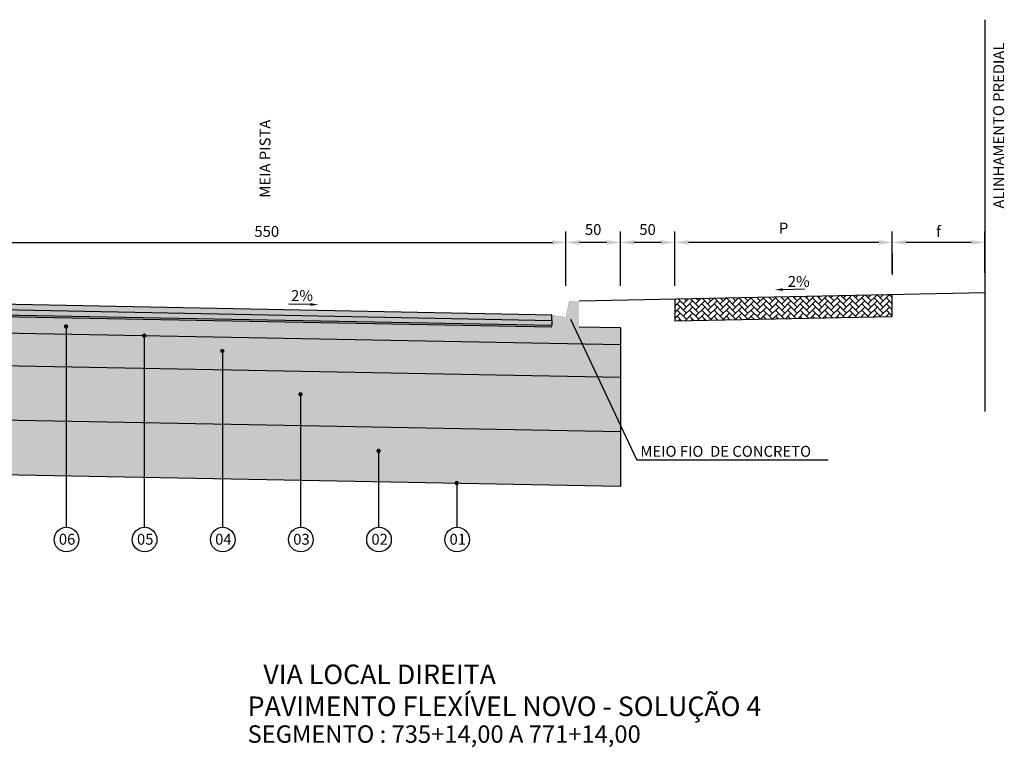
# Model space of a CAD drawing. Units: millimetres. Extents: x 9716 to 19578, y 3186 to 9112.
# Drawn here: x 13590 to 14495, y 7242 to 7910 of the extents above; entities that cross this region are included whole.
import ezdxf
from ezdxf.enums import TextEntityAlignment as Align

# ---------------------------------------------------------------- set-up
doc = ezdxf.new("R2010")
doc.units = ezdxf.units.MM
doc.header["$LTSCALE"] = 100
doc.linetypes.add('HIDDEN', pattern=[0.375, 0.25, -0.125])
doc.linetypes.add('PHANTOM2', pattern=[1.25, 0.625, -0.125, 0.125, -0.125, 0.125, -0.125])
for name, color, linetype in [('03', 3, 'Continuous'), ('09', 9, 'Continuous'), ('AREIA', 7, 'Continuous'), ('CBUQ FAIXA C', 252, 'Continuous'), ('CCR', 26, 'Continuous'), ('COTAS', 7, 'Continuous'), ('GEOM_HTC-PAV-2', 31, 'Continuous'), ('HACH', 7, 'Continuous'), ('L-1A', 1, 'Continuous'), ('OAUX-2', 7, 'HIDDEN'), ('OAUX-3', 7, 'Continuous'), ('SECAO', 7, 'Continuous'), ('SEÇÃO', 7, 'Continuous'), ('TXT-2', 7, 'Continuous'), ('TXT-3', 7, 'Continuous'), ('TXT-4', 7, 'Continuous')]:
    doc.layers.add(name, color=color, linetype=linetype)
doc.styles.add('RS-80', font='ROMANS.SHX', dxfattribs={"height": 10})
doc.styles.add('S', font='ARIALN.TTF', dxfattribs={"height": 18})
doc.dimstyles.new('RS-80$0', dxfattribs={"dimtxt": 0.001, "dimasz": 12.5, "dimexe": 10, "dimexo": 10, "dimgap": 5, "dimtad": 2, "dimzin": 1, "dimdsep": 46, "dimtxsty": 'RS-80', "dimcen": 0, "dimclrd": 2, "dimclre": 2, "dimclrt": 3, "dimaunit": 1, "dimadec": 0, "dimazin": 0, "dimtfac": 1, "dimtofl": 0, "dimtmove": 2, "dimatfit": 3, "dimfxl": 0, "dimtolj": 1, "dimtzin": 1, "dimarcsym": 0})

# ---------------------------------------------------------------- blocks, each defined once
blk = doc.blocks.new('*D43')
at = {"layer": 'COTAS', "lineweight": -2}
for p, q in [((13542.09965937103, 7675.704256837831), (13542.09965937103, 7715.59537731841)), ((14092.09965937103, 7675.704256837831), (14092.09965937103, 7715.59537731841)), ((13554.59965937103, 7705.59537731841), (14079.59965937103, 7705.59537731841))]:
    blk.add_line(p, q, dxfattribs=at)
at = {"layer": 'COTAS'}
for points in [[(13554.59965937103, 7707.678710651743), (13554.59965937103, 7703.512043985077), (13542.09965937103, 7705.59537731841)], [(14079.59965937103, 7707.678710651743), (14079.59965937103, 7703.512043985077), (14092.09965937103, 7705.59537731841)]]:
    blk.add_solid(points, dxfattribs=at)
at = {"layer": 'DEFPOINTS', "color": 0}
for p in [(14092.09965937103, 7705.59537731841), (13542.09965937103, 7665.704256837831), (14092.09965937103, 7665.704256837831)]:
    blk.add_point(p, dxfattribs=at)
at = {"layer": 'COTAS', "insert": (13817.09965937103, 7715.701148041466), "char_height": 18, "attachment_point": 5, "style": 'S'}
blk.add_mtext('\\A1;{\\H0.55556x;550}', dxfattribs=at)
blk = doc.blocks.new('*D45')
at = {"layer": 'COTAS', "lineweight": -2}
for p, q in [((14392.09972639815, 7677.582104966102), (14392.09972639815, 7715.615071150482)), ((14477.09972639815, 7677.582104966102), (14477.09972639815, 7715.615071150482)), ((14464.59972639815, 7705.615071150482), (14404.59972639815, 7705.615071150482))]:
    blk.add_line(p, q, dxfattribs=at)
at = {"layer": 'COTAS'}
for points in [[(14404.59972639815, 7707.698404483815), (14404.59972639815, 7703.531737817149), (14392.09972639815, 7705.615071150482)], [(14464.59972639815, 7707.698404483815), (14464.59972639815, 7703.531737817149), (14477.09972639815, 7705.615071150482)]]:
    blk.add_solid(points, dxfattribs=at)
at = {"layer": 'DEFPOINTS', "color": 0}
for p in [(14392.09972639815, 7705.615071150482), (14392.09972639815, 7667.582104966102), (14477.09972639815, 7667.582104966102)]:
    blk.add_point(p, dxfattribs=at)
at = {"layer": 'COTAS', "insert": (14434.59972639815, 7715.700377862624), "char_height": 18, "attachment_point": 5, "style": 'S'}
blk.add_mtext('\\A1;{\\H0.55556x;f}', dxfattribs=at)
blk = doc.blocks.new('*D46')
at = {"layer": 'COTAS', "lineweight": -2}
for p, q in [((14192.10258619093, 7675.888989223255), (14192.0986741217, 7715.595377269873)), ((14392.10258619093, 7675.908694209898), (14392.0986741217, 7715.615082256517)), ((14379.5996594317, 7705.613850743394), (14204.59965931036, 7705.596608880069))]:
    blk.add_line(p, q, dxfattribs=at)
at = {"layer": 'COTAS'}
for points in [[(14204.59945405009, 7707.67994220329), (14204.59986457064, 7703.513275556847), (14192.09965937103, 7705.595377318409)], [(14379.59945417142, 7707.697184066616), (14379.59986469198, 7703.530517420173), (14392.09965937103, 7705.615082305053)]]:
    blk.add_solid(points, dxfattribs=at)
at = {"layer": 'DEFPOINTS', "color": 0}
for p in [(14192.09965937103, 7705.595377318409), (14192.10357144026, 7665.888989271791), (14392.10357144026, 7665.908694258434)]:
    blk.add_point(p, dxfattribs=at)
at = {"layer": 'COTAS', "insert": (14292.15277159282, 7718.7298034859), "char_height": 18, "attachment_point": 5, "rotation": 0.005645062831990532, "style": 'S'}
blk.add_mtext('\\A1;{\\H0.55556x;P}', dxfattribs=at)
blk = doc.blocks.new('*D47')
at = {"layer": 'COTAS', "color": 7, "lineweight": -2}
for p, q in [((14092.09965937103, 7665.808292046224), (14092.09965937103, 7715.59537731841)), ((14142.09965937103, 7665.808292046224), (14142.09965937103, 7715.59537731841)), ((14129.59965937103, 7705.59537731841), (14104.59965937103, 7705.59537731841))]:
    blk.add_line(p, q, dxfattribs=at)
at = {"layer": 'COTAS', "color": 7}
for points in [[(14104.59965937103, 7707.678710651743), (14104.59965937103, 7703.512043985077), (14092.09965937103, 7705.59537731841)], [(14129.59965937103, 7707.678710651743), (14129.59965937103, 7703.512043985077), (14142.09965937103, 7705.59537731841)]]:
    blk.add_solid(points, dxfattribs=at)
at = {"layer": 'DEFPOINTS', "color": 0}
for p in [(14092.09965937103, 7705.59537731841), (14092.09965937103, 7655.808292046224), (14142.09965937103, 7655.808292046224)]:
    blk.add_point(p, dxfattribs=at)
at = {"layer": 'COTAS', "color": 7, "insert": (14117.09965937103, 7717.463773531084), "char_height": 18, "attachment_point": 5, "style": 'S'}
blk.add_mtext('\\A1;{\\H0.55556x;50}', dxfattribs=at)
blk = doc.blocks.new('*D48')
at = {"layer": 'COTAS', "color": 7, "lineweight": -2}
for p, q in [((14142.09965937103, 7665.808292046224), (14142.09965937103, 7715.59537731841)), ((14192.09965937103, 7665.808292046224), (14192.09965937103, 7715.59537731841)), ((14179.59965937103, 7705.59537731841), (14154.59965937103, 7705.59537731841))]:
    blk.add_line(p, q, dxfattribs=at)
at = {"layer": 'COTAS', "color": 7}
for points in [[(14154.59965937103, 7707.678710651743), (14154.59965937103, 7703.512043985077), (14142.09965937103, 7705.59537731841)], [(14179.59965937103, 7707.678710651743), (14179.59965937103, 7703.512043985077), (14192.09965937103, 7705.59537731841)]]:
    blk.add_solid(points, dxfattribs=at)
at = {"layer": 'DEFPOINTS', "color": 0}
for p in [(14142.09965937103, 7705.59537731841), (14142.09965937103, 7655.808292046224), (14192.09965937103, 7655.808292046224)]:
    blk.add_point(p, dxfattribs=at)
at = {"layer": 'COTAS', "color": 7, "insert": (14167.09965937103, 7717.463773531084), "char_height": 18, "attachment_point": 5, "style": 'S'}
blk.add_mtext('\\A1;{\\H0.55556x;50}', dxfattribs=at)

msp = doc.modelspace()

# ---------------------------------------------------------------- hatches: boundary and pattern name
at = {"layer": '09', "linetype": 'Continuous'}
h = msp.add_hatch(color=3, dxfattribs=at)
h.paths.add_polyline_path([(14079.09965937186, 7638.736319334643), (14092.09965937103, 7636.73631933477), (14092.09965937103, 7626.73631933541), (14079.09965937186, 7626.73631933541)])
h.paths.add_polyline_path([(14092.09965937103, 7636.73631933477), (14104.09965937027, 7636.73631933477), (14104.09965937027, 7626.73631933541), (14092.09965937103, 7626.73631933541)])
h.paths.add_polyline_path([(14092.49965937101, 7638.736319334643), (14104.09965937027, 7638.736319334643), (14104.09965937027, 7636.73631933477), (14092.09965937103, 7636.736319334772)])
h.paths.add_polyline_path([(14097.55907107884, 7651.736319333811), (14104.09965937027, 7651.736319333811), (14104.09965937027, 7638.736319334643), (14092.49965937101, 7638.736319334643), (14094.61732905195, 7649.32466773938, -0.3575107650276729)])
at = {"layer": 'AREIA', "lineweight": 0}
h = msp.add_hatch(dxfattribs=at)
h.set_pattern_fill('AR-SAND', color=256, scale=0.1, style=0)
h.set_pattern_definition([(37.50000000000001, (-4434.807345667374, -748.2794052123136), (-0.1600031295984046, 4.894132373293424), [0, -3.860800000000001, 0, -4.318000000000001, 0, -4.1275]), (7.499999999999999, (-4434.807345667374, -748.2794052123136), (4.495232831380027, 7.168251005683543), [0, -2.0828, 0, -3.4798, 0, -1.3335]), (327.5, (-4437.931545667372, -748.2794052123136), (7.90992370241458, 0.01437184678545691), [0, -1.27, 0, -4.572, 0, -5.969]), (317.5, (-4437.931545667372, -748.2794052123136), (7.635564524722972, 2.229293232572162), [0, -0.635, 0, -2.9972, 0, -3.429])])
h.paths.add_polyline_path([(13539.97020665607, 7492.795442901637), (14142.09965937103, 7481.483829138841), (14142.09965937103, 7531.489122388038), (13539.95730235779, 7542.800978571195), (12942.09965937103, 7531.05519120498), (12942.09965937103, 7481.04940201162)])
at = {"layer": 'CBUQ FAIXA C'}
msp.add_hatch(color=256, dxfattribs=at).paths.add_polyline_path([(13005.0996593702, 7638.828750731329), (13005.0996593702, 7633.828934094274), (13542.1451925281, 7644.522846531971), (14079.09965937186, 7633.878218429129), (14079.09965937186, 7638.736319334641), (13539.82328451035, 7649.521846831871)])
at = {"layer": 'CCR'}
h = msp.add_hatch(color=256, dxfattribs=at)
h.paths.add_polyline_path([(13539.93213897613, 7637.811773126829), (13005.0996593702, 7627.304207227676), (13005.0996593702, 7626.828750732097), (12982.55481539476, 7626.828750732097), (12975.72853094065, 7611.724563336897), (13539.93794591036, 7622.80928207553), (14107.14013508279, 7612.153812457821), (14100.30269710515, 7626.73631933541), (14079.09965937186, 7626.73631933541), (14079.09965937186, 7627.682963256023)])
h.paths.add_polyline_path([(14142.09965937103, 7627.021846831871), (14104.09965937027, 7627.781846831887), (14104.09965937027, 7626.73631933541), (14100.30269710515, 7626.73631933541), (14107.14013508279, 7612.153812457821), (14142.09965937103, 7611.497062261835)])
h.paths.add_polyline_path([(12982.55481539476, 7626.828750732097), (12980.0996593718, 7626.828750732096), (12980.0996593718, 7627.781846831887), (12942.09965937103, 7627.02184683187), (12942.09965937103, 7611.063874995021), (12975.72853094065, 7611.724563336897)])
at = {"layer": 'COTAS'}
h = msp.add_hatch(dxfattribs=at)
h.set_pattern_fill('AR-HBONE', color=253, style=0)
h.set_pattern_definition([(45, (10013.88340759259, 2523.971887850391), (4.440892098500626e-16, 5.65685424949238), [12, -4]), (135, (10016.71183471759, 2526.80031497539), (4.440892098500626e-16, 5.65685424949238), [12, -4])])
h.paths.add_polyline_path([(14192.09965937103, 7653.496319333826), (14192.09965937103, 7641.496319333826), (14192.09965937103, 7633.496319333826), (14392.09965937103, 7637.496319333826), (14392.09965937103, 7657.496319333826)])
h = msp.add_hatch(color=1, dxfattribs=at)
edge = h.paths.add_edge_path()
edge.add_arc((13632.63319167102, 7628.355556593271), 2, 0, 360)
h = msp.add_hatch(color=1, dxfattribs=at)
edge = h.paths.add_edge_path()
edge.add_arc((13704.44800150771, 7619.973847656367), 2, 0, 360)
h = msp.add_hatch(color=1, dxfattribs=at)
edge = h.paths.add_edge_path()
edge.add_arc((13776.2628113444, 7605.812442134215), 2, 0, 360)
h = msp.add_hatch(color=1, dxfattribs=at)
edge = h.paths.add_edge_path()
edge.add_arc((13848.0776211811, 7566.037590016813), 2, 0, 360)
h = msp.add_hatch(color=1, dxfattribs=at)
edge = h.paths.add_edge_path()
edge.add_arc((13919.89243101779, 7514.054045208964), 2, 0, 360)
h = msp.add_hatch(color=1, dxfattribs=at)
edge = h.paths.add_edge_path()
edge.add_arc((13991.70724085448, 7484.446061936381), 2, 0, 360)
at = {"layer": 'GEOM_HTC-PAV-2'}
h = msp.add_hatch(color=256, dxfattribs=at)
h.dxf.hatch_style = 1
h.paths.add_polyline_path([(14079.09965937186, 7629.183227918484), (13539.93149376122, 7639.312049910308), (13005.0996593702, 7628.804496687343), (13005.0996593702, 7627.304207227676), (13539.93213897613, 7637.811773126829), (14079.09965937186, 7627.682963256024)])
at = {"layer": 'HACH', "lineweight": 0}
h = msp.add_hatch(dxfattribs=at)
h.set_pattern_fill('AR-CONC', color=256, scale=0.1, angle=30, style=0)
h.set_pattern_definition([(80, (-4434.807345667374, -693.2794052123136), (16.57460943000502, 7.728868150821874), [1.904999999999997, -20.95499999999995]), (24.99999999999999, (-4434.807345667374, -693.2794052123136), (-12.60495040371717, 14.78384933099057), [1.524, -16.764]), (130.451, (-4433.426133399349, -692.6353350365716), (3.969759542821199, 22.51267511119414), [1.619, -17.809]), (76.18419999999999, (-4437.347345667375, -688.8799961610894), (25.57824998124688, 9.912979642208713), [2.857499999999993, -31.43249999999994]), (126.6356, (-4435.215827940479, -688.0539131613041), (8.1885320068734, 33.29789341793877), [2.4285, -26.7135]), (21.18400000000001, (-4437.347345667375, -688.8799961610894), (8.188586067999882, 33.29787405086034), [2.286, -25.146]), (51, (-4434.512641141762, -688.7098484238959), (18.24350967875482, -1.275709704901261), [1.904999999999997, -20.95499999999995]), (356, (-4434.512641141762, -688.7098484238959), (-3.857185650669122, 19.04124719071396), [1.524, -16.764]), (101.4513999999999, (-4432.992356345349, -688.8161589332558), (14.38626737354263, 17.7655521317786), [1.619, -17.809]), (67.5, (-4434.807345667374, -693.2794052123136), (-3.960271055935284, 7.477111330742725), [0, -16.5608, 0, -17.018, 0, -16.8275]), (37.49999999999999, (-4434.807345667374, -693.2794052123136), (0.7777237797167711, 12.0168754013372), [0, -9.7028, 0, -16.1798, 0, -6.413500000000001]), (357.5000000000001, (-4439.712686759489, -696.1115052123132), (12.02892719250989, 6.283405975400298), [0, -6.350000000000001, 0, -19.812, 0, -26.289]), (347.5, (-4441.912391285103, -697.3815052123136), (11.55703886054181, 9.608457785697265), [0, -8.255, 0, -13.1572, 0, -18.669])])
h.paths.add_polyline_path([(12942.09965937103, 7611.063874995021), (12942.09965937103, 7581.060980398341), (13539.9443980595, 7592.806514240752), (14142.09965937103, 7581.494415637236), (14142.09965937103, 7611.497062261835), (13539.93794591036, 7622.80928207553)])
h = msp.add_hatch(dxfattribs=at)
h.set_pattern_fill('GRAVEL', color=256, style=0)
h.set_pattern_definition([(228.0128, (-4416.519345667373, -682.8794052123158), (-203.2001726589601, -228.6002808951258), [3.41721, -338.305]), (184.9697, (-4418.805345667373, -685.419405212313), (304.8004930617913, 25.39982075387458), [5.86405, -580.54]), (132.5104, (-4424.647345667374, -685.9274052123146), (253.9998151833169, -279.4002729246041), [4.134819999999999, -409.347]), (267.2737, (-4434.553345667373, -692.2774052123132), (25.39988970828173, 507.9998365336643), [5.34005, -528.664]), (292.8337, (-4434.807345667374, -697.6114052123157), (-127.000360555019, 304.8001733005111), [5.23634, -518.398]), (357.2737, (-4432.775345667374, -702.437405212313), (-507.9998365336643, 25.39988970828175), [5.34005, -528.664]), (37.6942, (-4427.441345667372, -702.6914052123138), (-330.2002086123993, -253.9997735698489), [7.061939999999999, -699.1310000000001]), (72.2553, (-4421.853345667376, -698.3734052123145), (177.800355654672, 558.800162060364), [6.6672, -660.053]), (121.4296, (-4419.821345667373, -692.023405212316), (-203.2000523526448, 330.1996115997269), [5.35813, -530.455]), (175.2364, (-4422.615345667375, -687.4514052123159), (279.3997805305445, -25.39976162721156), [6.117129999999985, -299.7389999999991]), (222.3974, (-4428.711345667376, -686.9434052123142), (-304.8000091723971, -279.3996365063697), [7.91078, -783.168]), (138.8141, (-4409.407345667374, -692.531405212314), (-177.7998867422474, 152.39976557124), [2.70005, -267.306]), (171.4692, (-4411.439345667373, -690.7534052123156), (330.199495955914, -50.80012800045699), [5.136819999999984, -508.545999999999]), (225, (-4416.519345667373, -689.9914052123131), (-5.329070518200751e-15, -25.39998268700197), [3.59209, -32.3289]), (203.1986, (-4418.297345667374, -686.9434052123142), (127.0004282559083, 50.80022274306265), [1.93441, -191.506]), (291.8014, (-4420.075345667374, -687.705405212313), (-25.40001781894509, 76.20004908731865), [2.73566, -134.048]), (30.9638, (-4419.059345667374, -690.2454052123139), (76.19991954808226, 50.80003958660552), [4.443199999999985, -143.6629999999995]), (161.5651, (-4415.249345667373, -687.9594052123139), (50.80002318180981, -25.39996222465077), [3.21287, -77.109]), (16.38950000000001, (-4434.807345667374, -687.705405212313), (254.0001401396935, 76.19984149967804), [4.50088, -445.588]), (70.3462, (-4430.489345667374, -686.4354052123126), (-101.5997168867651, -279.39960488545), [3.77599, -373.8219999999999]), (293.1986, (-4415.249345667373, -682.8794052123158), (-50.80022274306264, 127.0004282559083), [3.8688, -189.572]), (343.6105, (-4413.725345667373, -686.4354052123126), (-254.0001401396935, 76.19984149967812), [4.500879999999985, -445.5879999999991]), (339.444, (-4434.807345667374, -703.4534052123126), (-127.0001576425591, 50.79993836050138), [4.34035, -212.677]), (294.7751, (-4430.743345667375, -704.9774052123139), (-126.9997040362684, 279.3998702615667), [3.636719999999992, -360.035999999999]), (66.80140000000002, (-4414.995345667374, -708.2794052123136), (50.80022274306268, 127.0004282559083), [3.8688, -189.572]), (17.35400000000001, (-4413.471345667374, -704.7234052123131), (-330.2000178185996, -101.5998467560563), [4.257829999999999, -421.5239999999999]), (69.444, (-4427.441345667372, -708.2794052123136), (-50.79993836050144, -127.0001576425591), [2.17018, -214.848]), (101.3098999999999, (-4416.519345667373, -708.2794052123136), (-25.39987462887348, 101.5996746090262), [1.295149999999997, -128.2199999999996]), (165.9638, (-4416.773345667374, -707.0094052123131), (76.20005354697173, -25.39995604123641), [5.23634, -99.4905]), (186.0090000000001, (-4421.853345667376, -705.7394052123127), (253.9996254442795, 25.39994068547858), [4.85267, -480.414]), (303.6901, (-4419.059345667374, -692.531405212314), (-25.40000871307233, 50.79995099231839), [3.66324, -87.9178]), (353.1572, (-4417.027345667375, -695.5794052123128), (431.8001785664342, -50.8002275165484), [6.395569999999999, -633.16]), (60.94540000000001, (-4410.677345667373, -696.3414052123153), (-101.5997636582909, -177.7995761083413), [2.61508, -258.894]), (90, (-4409.407345667374, -694.0554052123152), (-25.4, 25.4), [1.524, -23.876]), (120.2564, (-4422.361345667374, -704.9774052123139), (101.5997846683611, -177.7999103247756), [3.52867, -349.339]), (48.01279999999999, (-4424.139345667376, -701.929405212315), (203.2001726589601, 228.6002808951258), [6.83443, -334.888]), (0, (-4419.567345667376, -696.8494052123133), (25.4, 25.4), [6.604, -18.796]), (325.3048, (-4412.963345667373, -696.8494052123133), (-253.9995599095369, 177.8000169048476), [4.0161, -397.593]), (254.0546, (-4409.661345667373, -699.1354052123133), (-25.40006479701474, -101.6002420320363), [3.69829, -181.217]), (207.646, (-4410.677345667373, -702.6914052123138), (-482.5998304902272, -254.0001597472339), [6.02145, -596.125]), (175.4261, (-4416.011345667373, -705.4854052123155), (-330.2000760474751, 25.39987711219462), [6.370289999999985, -630.6579999999981]), (175.4261, (-4416.011345667373, -705.4854052123155), (-330.2000760474751, 25.39987711219462), [6.370289999999985, -630.6579999999981])])
h.paths.add_polyline_path([(12942.09965937103, 7581.060980398341), (12942.09965937103, 7531.055191204981), (13539.9573023578, 7542.800978571194), (14142.09965937103, 7531.489122388039), (14142.09965937103, 7581.494415637236), (13539.94439805951, 7592.806514240752)])
at = {"layer": 'SECAO'}
msp.add_hatch(color=253, dxfattribs=at).paths.add_polyline_path([(14079.09965937186, 7629.183227918484), (13539.93149376121, 7639.312049910308), (13005.0996593702, 7628.804496687344), (13005.0996593702, 7633.828934094274), (13542.1451925281, 7644.522846531971), (14079.09965937186, 7633.878218429129)])

# ---------------------------------------------------------------- linework, layer by layer
for p, q in [((14392.09965937103, 7645.496319333826), (14392.09965937103, 7657.496319333826)), ((14192.09965937103, 7653.496319333826), (14192.09965937103, 7641.496319333826))]:
    msp.add_line(p, q)
at = {"layer": '03', "color": 0}
for p in [(14096.42897535792, 7634.997977313984), (14333.09369032993, 7505.431077444806)]:
    msp.add_line(p, (14157.18023364608, 7505.431077444806), dxfattribs=at)
at = {"layer": 'COTAS'}
for p, q in [((14477.09965937103, 7659.196319333827), (14104.09965937027, 7651.736319333811)), ((14291.46396327949, 7662.303968756263), (14311.35597307162, 7662.875103988074)), ((13857.14834643806, 7648.553546618641), (13837.31255199894, 7648.814330036261)), ((14192.09965937103, 7633.496319333826), (14392.09965937103, 7637.496319333826))]:
    msp.add_line(p, q, dxfattribs=at)
for points in [[(14291.4280883245, 7663.553453845252), (14291.49983823448, 7661.054483667274), (14283.96705274556, 7662.088719026327)], [(13857.13191396774, 7647.303654633743), (13857.16477890838, 7649.803438603543), (13864.64769834746, 7648.454951796695)]]:
    msp.add_solid(points, dxfattribs=at)
at = {"layer": 'L-1A'}
for centre in [(13633.00706428938, 7432.562890467918), (13704.82187412607, 7432.562890467916), (13776.63668396276, 7432.562890467914), (13848.45149379945, 7432.562890467912), (13920.26630363615, 7432.562890467911), (13992.08111347284, 7432.562890467909)]:
    msp.add_circle(centre, 11.31915421641907, dxfattribs=at)
at = {"layer": 'OAUX-2'}
for p, q in [((14392.09965937103, 7637.496319333826), (14392.09965937103, 7657.496319333826)), ((14192.09965937103, 7653.496319333826), (14192.09965937103, 7633.496319333826))]:
    msp.add_line(p, q, dxfattribs=at)
at = {"layer": 'OAUX-2', "color": 10, "linetype": 'Continuous'}
for p, q in [((13632.63319167102, 7628.597433436717), (13632.63319167102, 7443.87586847728)), ((13704.44800150771, 7620.215724499812), (13704.44800150771, 7443.875868477278)), ((13776.2628113444, 7606.054318977651), (13776.2628113444, 7443.875868477277)), ((13848.0776211811, 7566.279466860251), (13848.0776211811, 7443.875868477275)), ((13919.89243101779, 7514.295922052401), (13919.89243101779, 7443.875868477273)), ((13991.70724085448, 7485.806208980142), (13991.70724085448, 7443.875868477271))]:
    msp.add_line(p, q, dxfattribs=at)
at = {"layer": 'OAUX-3'}
msp.add_line((14142.09965937103, 7627.021846831871), (14104.09965937027, 7627.781846831887), dxfattribs=at)
at = {"layer": 'SECAO', "color": 7}
for points in [[(13005.0996593702, 7638.828750731329), (13005.0996593702, 7633.828934094274), (13542.1451925281, 7644.522846531971), (14079.09965937186, 7633.878218429129), (14079.09965937186, 7638.736319334641), (13539.82328451035, 7649.521846831871), (13005.0996593702, 7638.828750731329)], [(14079.09965937186, 7629.183227918484), (13539.93149376121, 7639.312049910308), (13005.0996593702, 7628.804496687344), (13005.0996593702, 7633.828934094274), (13542.1451925281, 7644.522846531971), (14079.09965937186, 7633.878218429129), (14079.09965937186, 7629.183227918484)]]:
    msp.add_lwpolyline(points, close=True, dxfattribs=at)
for points in [[(14079.09965937186, 7627.682963256024), (13539.93213897613, 7637.811773126829), (13005.0996593702, 7627.304207227676)], [(14142.09965937103, 7627.021846831871), (14142.09965937103, 7481.483829138841), (13539.97020665608, 7492.795442901637), (12942.09965937103, 7481.04940201162), (12942.09965937103, 7627.021846831871)], [(14142.09965937103, 7611.497062261835), (13539.93794591036, 7622.80928207553), (12942.09965937103, 7611.063874995021)], [(14142.09965937103, 7581.494415637237), (13539.9443980595, 7592.806514240752), (12942.09965937103, 7581.060980398341)], [(14142.09965937103, 7531.489122388039), (13539.95730235779, 7542.800978571195), (12942.09965937103, 7531.055191204981)]]:
    msp.add_lwpolyline(points, dxfattribs=at)
at = {"layer": 'SEÇÃO', "const_width": 0.124999999992}
msp.add_lwpolyline([(14079.09965937186, 7638.736319334643), (14079.09965937186, 7626.73631933541), (14104.09965937027, 7626.73631933541), (14104.09965937027, 7651.736319333811), (14097.55907107884, 7651.736319333811, 0.3575107650276839), (14094.61732905195, 7649.32466773938), (14092.09965937103, 7636.73631933477)], format="xyb", close=True, dxfattribs=at)
at = {"layer": 'TXT-3', "color": 1, "linetype": 'PHANTOM2', "ltscale": 20}
msp.add_line((14477.09965937103, 7910.22184683187), (14477.09965937103, 7550.135918509333), dxfattribs=at)

# ---------------------------------------------------------------- texts
at = {"layer": 'TXT-2', "style": 'S'}
for s, p in [('06', (13633.5792040627, 7427.868011245064)), ('05', (13705.39401389939, 7427.868011245062)), ('04', (13777.20882373608, 7427.86801124506)), ('03', (13849.02363357277, 7427.868011245058)), ('02', (13920.83844340947, 7427.868011245057)), ('01', (13992.65325324616, 7427.868011245055))]:
    msp.add_text(s, height=10, dxfattribs=at).set_placement(p, align=Align.CENTER)
at = {"layer": 'TXT-3', "style": 'S'}
for s, p in [('ALINHAMENTO PREDIAL', (14494.84505951033, 7736.656148612763)), ('MEIA PISTA', (13820.52219272333, 7746.696695681923))]:
    msp.add_text(s, height=10, rotation=90, dxfattribs=at).set_placement(p)
for p in [(14296.05438341339, 7664.752581109531), (13839.45711963589, 7651.735475861786)]:
    msp.add_text('2%', height=10, dxfattribs=at).set_placement(p)
at = {"layer": 'TXT-3', "insert": (14160.48296158019, 7518.649723438013), "char_height": 10, "width": 173.3264665757162, "attachment_point": 1, "style": 'S'}
msp.add_mtext('{\\fArial|b0|i0|c0|p34;MEIO FIO  DE CONCRETO}', dxfattribs=at)
at = {"layer": 'TXT-4', "style": 'S'}
msp.add_text('VIA LOCAL DIREITA', height=18, dxfattribs=at).set_placement((13920.84286696745, 7306.411252946658), align=Align.MIDDLE)
at = {"layer": 'TXT-4', "color": 7, "style": 'S'}
for s, height, p in [('PAVIMENTO FLEXÍVEL NOVO - SOLUÇÃO 4', 18, (14035.59703185003, 7279.410860234355)), ('SEGMENTO : 735+14,00 A 771+14,00', 16, (13980.16152607706, 7253.875350546408))]:
    msp.add_text(s, height=height, dxfattribs=at).set_placement(p, align=Align.MIDDLE_CENTER)

# ---------------------------------------------------------------- dimensions: what is measured, and where the dimension line sits
at = {"layer": 'COTAS', "color": 7}
for base, p1, p2, picture, middle in [((14092.09965937103, 7705.59537731841), (14142.09965937103, 7655.808292046224), (14092.09965937103, 7655.808292046224), '*D47', (14117.09965937103, 7717.463773531084)), ((14142.09965937103, 7705.59537731841), (14192.09965937103, 7655.808292046224), (14142.09965937103, 7655.808292046224), '*D48', (14167.09965937103, 7717.463773531084))]:
    dim = msp.add_linear_dim(base=base, p1=p1, p2=p2, angle=180, text='{\\H0.55556x;50}', dimstyle='RS-80$0', override={"dimtad": 1, "dimtxsty": 'S', "dimclrd": 7, "dimclre": 7, "dimclrt": 7}, dxfattribs=at)
    dim.commit()
    dim.dimension.update_dxf_attribs({"geometry": picture, "text_midpoint": middle, "dimtype": 161})
at = {"layer": 'COTAS'}
dim = msp.add_linear_dim(base=(14192.09965937103, 7705.595377318409), p1=(14392.10357144026, 7665.908694258434), p2=(14192.10357144026, 7665.888989271791), angle=180.00564506283172, text='{\\H0.55556x;P}', dimstyle='RS-80$0', override={"dimtxsty": 'S', "dimclrd": 256, "dimclre": 256, "dimclrt": 256}, dxfattribs=at)
dim.commit()
dim.dimension.update_dxf_attribs({"geometry": '*D46', "text_midpoint": (14292.15277159282, 7718.7298034859), "dimtype": 161})
for base, p1, p2, text, picture, middle in [((14092.09965937103, 7705.59537731841), (13542.09965937103, 7665.704256837831), (14092.09965937103, 7665.704256837831), '{\\H0.55556x;550}', '*D43', (13817.09965937103, 7715.701148041466)), ((14392.09972639815, 7705.615071150482), (14477.09972639815, 7667.582104966102), (14392.09972639815, 7667.582104966102), '{\\H0.55556x;f}', '*D45', (14434.59972639815, 7715.700377862624))]:
    dim = msp.add_linear_dim(base=base, p1=p1, p2=p2, text=text, dimstyle='RS-80$0', override={"dimtxsty": 'S', "dimclrd": 256, "dimclre": 256, "dimclrt": 256}, dxfattribs=at)
    dim.commit()
    dim.dimension.update_dxf_attribs({"geometry": picture, "text_midpoint": middle})

doc.saveas('drawing.dxf')
